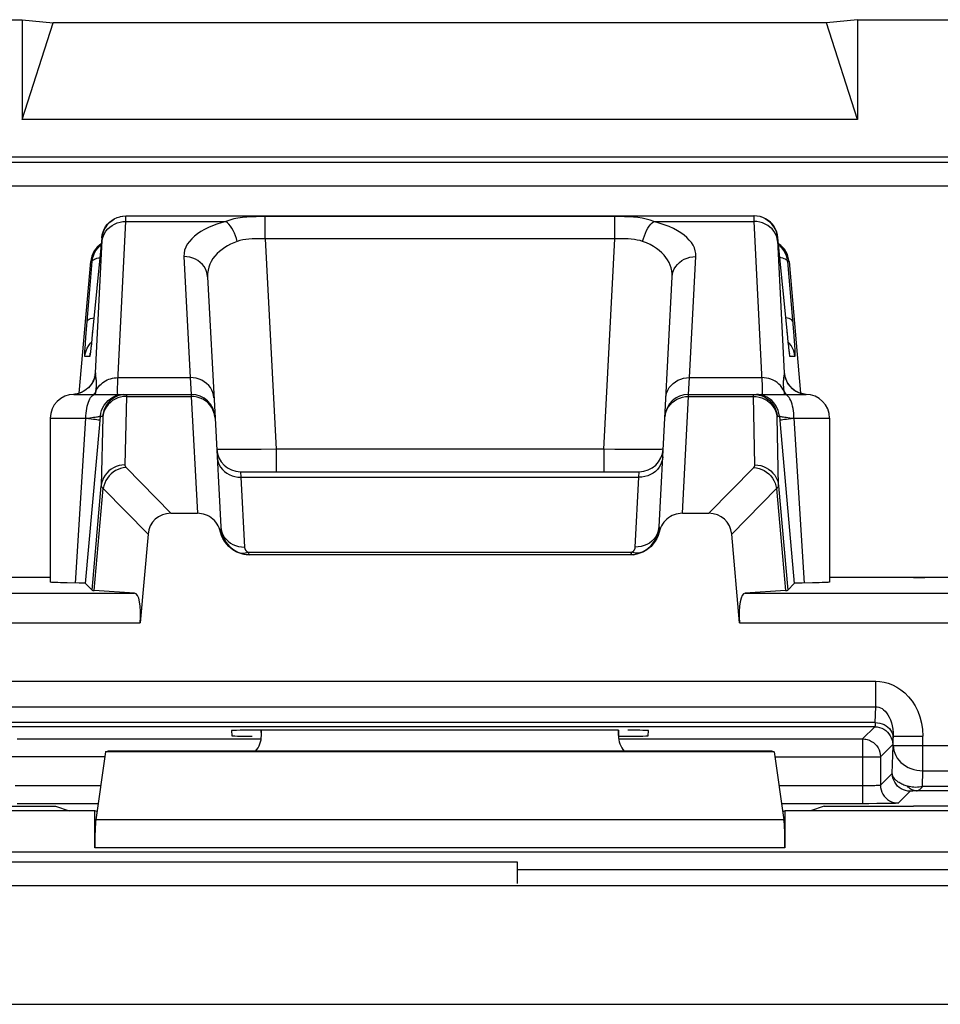
# Model space of a CAD drawing. Units: millimetres. Extents: x -11.1 to 11.1, y -26.4 to 26.4.
# Drawn here: x -3.5 to 4.2, y 18.1 to 26.4 of the extents above; entities that cross this region are included whole.
import ezdxf

# ---------------------------------------------------------------- set-up
doc = ezdxf.new("R2010")
doc.units = ezdxf.units.MM
doc.header["$LTSCALE"] = 16.335
doc.layers.get('0').update_dxf_attribs({"linetype": 'CONTINUOUS'})
for name, color, linetype in [('ASSI', 7, 'CONTINUOUS'), ('DRAFT', 7, 'CONTINUOUS'), ('RACCORDO', 7, 'CONTINUOUS')]:
    doc.layers.add(name, color=color, linetype=linetype)

msp = doc.modelspace()

# ---------------------------------------------------------------- linework, layer by layer
at = {"color": 7, "linetype": 'CONTINUOUS'}
for p, q in [((-10.6002, 26.4), (-3.5098, 26.4)), ((-3.5098, 26.4), (-3.5098, 25.5609)), ((-3.5098, 26.4), (-3.25, 26.3746)), ((-3.5098, 25.5609), (-3.25, 26.3746)), ((3.25, 26.3746), (-3.25, 26.3746)), ((3.5098, 26.4), (3.25, 26.3746)), ((3.5098, 25.5609), (3.25, 26.3746)), ((3.5098, 26.4), (3.5098, 25.5609)), ((3.5098, 26.4), (10.6002, 26.4)), ((3.5098, 25.5609), (-3.5098, 25.5609)), ((-1.5, 20.3814), (-1.5, 20.4272)), ((1.5, 20.3814), (1.5, 20.4272)), ((-2.8093, 20.2436), (-2.8914, 19.6732)), ((-2.8093, 20.2436), (-2.7899, 20.25)), ((2.8093, 20.2436), (-2.8093, 20.2436)), ((2.7899, 20.25), (-2.7899, 20.25)), ((2.8093, 20.2436), (2.7899, 20.25)), ((2.8093, 20.2436), (2.8914, 19.6732)), ((-2.9, 19.75), (-6.1, 19.75)), ((-2.9, 19.4383), (-2.9, 19.75)), ((-2.8812, 19.7437), (-2.9, 19.75)), ((2.8812, 19.7437), (2.9, 19.75)), ((2.9, 19.75), (2.9, 19.4383)), ((6.1, 19.75), (2.9, 19.75)), ((8.9518, 19.4), (-8.8909, 19.4)), ((-9.258, 19.3212), (0.65, 19.3212)), ((0.65, 19.3212), (0.65, 19.1379)), ((0.65, 19.2543), (6.25, 19.2543))]:
    msp.add_line(p, q, dxfattribs=at)
at = {"color": 250, "linetype": 'CONTINUOUS'}
for p, q in [((2.8914, 19.6732), (-2.8914, 19.6732)), ((2.9, 19.4383), (-2.9, 19.4383)), ((-9.1754, 19.1219), (6.15, 19.1219)), ((-9.1767, 18.1221), (6.65, 18.1221))]:
    msp.add_line(p, q, dxfattribs=at)
at = {"color": 7, "linetype": 'CONTINUOUS'}
for centre, major_axis, ratio, start_param, end_param in [((-1.7, 20.3814), (0.1415, -0.1415), 0.999695, 0.068522, 0.785246), ((1.7, 20.3814), (0.1415, 0.1415), 0.999695, -3.926839, -3.210115), ((-2.8869, 19.4383), (0, 0.25), 0.052408, 0.349066, 1.570796), ((2.8869, 19.4383), (0, 0.25), 0.052408, -1.570796, -0.349066)]:
    msp.add_ellipse(centre, major_axis=major_axis, ratio=ratio, start_param=start_param, end_param=end_param, dxfattribs=at)
at = {"layer": 'ASSI', "color": 7, "linetype": 'CONTINUOUS'}
for p, q in [((-10.6002, 26.4), (-3.5098, 26.4)), ((-3.5098, 26.4), (-3.5098, 25.5609)), ((-3.5098, 26.4), (-3.25, 26.3746)), ((-3.5098, 25.5609), (-3.25, 26.3746)), ((3.25, 26.3746), (-3.25, 26.3746)), ((3.5098, 26.4), (3.25, 26.3746)), ((3.5098, 25.5609), (3.25, 26.3746)), ((3.5098, 26.4), (3.5098, 25.5609)), ((3.5098, 26.4), (10.6002, 26.4)), ((3.5098, 25.5609), (-3.5098, 25.5609)), ((9.9454, 25.2454), (-9.9454, 25.2454)), ((-2.7384, 24.7234), (-2.7336, 24.726)), ((-2.7143, 24.7365), (-2.6876, 24.7439)), ((-2.6908, 24.744), (-2.6634, 24.7485)), ((-2.6666, 24.7485), (-2.6387, 24.75)), ((-2.6387, 24.75), (2.6387, 24.75)), ((-2.8414, 24.5674), (-2.9242, 23.7203)), ((2.9229, 23.7323), (2.8414, 24.5674)), ((-3.031, 23.2596), (-2.9341, 24.3674)), ((2.9341, 24.3674), (3.031, 23.2598)), ((-1.9518, 24.2378), (-1.8895, 23.0502)), ((1.8895, 23.0502), (1.9518, 24.2378)), ((-2.9242, 23.7203), (-2.9285, 23.6783)), ((2.9277, 23.6856), (2.9229, 23.7323)), ((2.9312, 23.6539), (2.9277, 23.6856)), ((-2.9354, 23.6174), (-2.9366, 23.6074)), ((-2.9339, 23.6295), (-2.9354, 23.6174)), ((-2.9323, 23.6437), (-2.9339, 23.6295)), ((2.9327, 23.6403), (2.9312, 23.6539)), ((2.9347, 23.6227), (2.9327, 23.6403)), ((2.9359, 23.6129), (2.9347, 23.6227)), ((2.9369, 23.605), (2.9359, 23.6129)), ((2.9378, 23.5988), (2.9369, 23.605)), ((2.9978, 23.2737), (2.9783, 23.2859)), ((-3.075, 23.25), (-2.0898, 23.25)), ((2.0898, 23.25), (3.0748, 23.25)), ((-3.275, 23.05), (-3.275, 21.6713)), ((3.275, 23.05), (3.275, 21.6713)), ((-2.9769, 21.6613), (-2.8589, 22.997)), ((2.8589, 22.997), (2.9769, 21.6613)), ((-1.6761, 22.6), (1.6761, 22.6)), ((-2.2605, 22.25), (-2.0377, 22.25)), ((2.0377, 22.25), (2.2605, 22.25)), ((-3.275, 21.7114), (-5.5468, 21.7114)), ((5.5468, 21.7114), (3.275, 21.7114)), ((-2.9231, 21.6026), (-2.9769, 21.6613)), ((2.9231, 21.6026), (2.9769, 21.6613)), ((3.0456, 21.6639), (3.0171, 21.6634)), ((3.131, 21.6652), (3.0456, 21.6639)), ((3.1875, 21.6664), (3.131, 21.6652)), ((-1.5, 20.3814), (-1.5, 20.4272)), ((1.5, 20.3814), (1.5, 20.4272)), ((-2.8093, 20.2436), (-2.8914, 19.6732)), ((-2.8093, 20.2436), (-2.7899, 20.25)), ((2.8093, 20.2436), (-2.8093, 20.2436)), ((2.7899, 20.25), (-2.7899, 20.25)), ((2.8093, 20.2436), (2.7899, 20.25)), ((2.8093, 20.2436), (2.8914, 19.6732)), ((-2.9, 19.75), (-6.1, 19.75)), ((-2.9, 19.4383), (-2.9, 19.75)), ((-2.8812, 19.7437), (-2.9, 19.75)), ((2.8812, 19.7437), (2.9, 19.75)), ((2.9, 19.75), (2.9, 19.4383)), ((6.1, 19.75), (2.9, 19.75))]:
    msp.add_line(p, q, dxfattribs=at)
at = {"layer": 'ASSI', "color": 250, "linetype": 'CONTINUOUS'}
for p, q in [((-9.9034, 25.2034), (9.9034, 25.2034)), ((-9.7035, 25.0035), (9.7035, 25.0035)), ((-2.6389, 24.7032), (-2.6386, 24.717)), ((-2.6389, 24.7032), (-1.7983, 24.7032)), ((-2.6386, 24.717), (-2.6383, 24.7279)), ((-2.6383, 24.7279), (-2.6382, 24.7362)), ((-1.4692, 24.5574), (-1.4692, 24.7449)), ((1.4692, 24.7449), (-1.4692, 24.7449)), ((1.4692, 24.5574), (1.4692, 24.7449)), ((1.7983, 24.7032), (2.6389, 24.7032)), ((2.6384, 24.7256), (2.6387, 24.7124)), ((2.6421, 24.75), (2.6387, 24.75)), ((2.6387, 24.7124), (2.6389, 24.7032)), ((2.6389, 24.7032), (2.706, 23.3632)), ((2.6667, 24.7485), (2.6634, 24.7485)), ((2.6908, 24.744), (2.6876, 24.7439)), ((2.7143, 24.7365), (2.7112, 24.7364)), ((-2.8934, 23.4322), (-2.8379, 24.5437)), ((-2.8379, 24.5674), (-2.8414, 24.5674)), ((-2.8379, 24.5437), (-2.8376, 24.5511)), ((-1.4692, 24.5574), (-1.3766, 22.7895)), ((1.4692, 24.5574), (-1.4692, 24.5574)), ((1.3766, 22.7895), (1.4692, 24.5574)), ((2.8414, 24.5674), (2.8379, 24.5674)), ((2.8379, 24.5449), (2.8934, 23.4322)), ((-2.9674, 23.8277), (-2.9227, 24.3674)), ((-2.9227, 24.3674), (-2.9341, 24.3674)), ((-2.1515, 24.4086), (-2.0981, 23.3905)), ((2.0981, 23.3905), (2.1515, 24.4086)), ((2.9227, 24.3674), (2.9714, 23.7767)), ((2.9341, 24.3674), (2.9227, 24.3674)), ((-2.9749, 23.7314), (-2.9674, 23.8277)), ((-2.9194, 23.7674), (-2.9193, 23.7694)), ((2.9194, 23.7674), (2.9193, 23.7694)), ((2.9714, 23.7767), (2.9771, 23.701)), ((-2.9816, 23.6355), (-2.9788, 23.6779)), ((-2.9788, 23.6779), (-2.9749, 23.7314)), ((-2.9366, 23.6797), (-2.9274, 23.6893)), ((2.9259, 23.7035), (2.9255, 23.7073)), ((2.9366, 23.6797), (2.9274, 23.6893)), ((2.9282, 23.681), (2.9277, 23.6856)), ((2.9771, 23.701), (2.9799, 23.6605)), ((-2.9354, 23.6174), (-2.9357, 23.6134)), ((-2.9323, 23.6437), (-2.9326, 23.6406)), ((2.9312, 23.6539), (2.9307, 23.6572)), ((2.9352, 23.6176), (2.9347, 23.6227)), ((-2.943, 23.5674), (-2.9836, 23.5674)), ((2.9836, 23.5674), (2.943, 23.5674)), ((-2.7045, 23.3905), (-2.0981, 23.3905)), ((-2.0981, 23.3905), (-2.0898, 23.25)), ((2.0898, 23.25), (2.0981, 23.3905)), ((2.0981, 23.3905), (2.7045, 23.3905)), ((-3.014, 23.2657), (-3.0366, 23.2576)), ((-2.9926, 23.2764), (-3.014, 23.2657)), ((-2.9726, 23.2897), (-2.9926, 23.2764)), ((-2.9543, 23.3052), (-2.9574, 23.3029)), ((-2.8922, 23.2667), (-2.8908, 23.2766)), ((-2.8908, 23.2766), (-2.8845, 23.2898)), ((2.8909, 23.2765), (2.8827, 23.293)), ((2.9726, 23.2897), (2.9926, 23.2764)), ((-3.06, 23.2523), (-3.0779, 23.2502)), ((-3.0366, 23.2576), (-3.06, 23.2523)), ((-2.6343, 23.233), (-2.6471, 22.6564)), ((-2.6343, 23.2387), (-2.6343, 23.233)), ((-2.6343, 23.233), (-2.0893, 23.233)), ((-2.0898, 23.25), (-2.0893, 23.233)), ((-2.0893, 23.233), (-2.0377, 22.25)), ((2.0377, 22.25), (2.0893, 23.233)), ((2.0893, 23.233), (2.0898, 23.25)), ((2.0893, 23.233), (2.6343, 23.233)), ((2.6471, 22.6564), (2.6343, 23.233)), ((2.6343, 23.233), (2.659, 23.2315)), ((2.659, 23.2315), (2.6832, 23.2272)), ((2.6781, 23.2485), (2.6595, 23.2485)), ((2.7248, 23.2439), (2.7005, 23.2485)), ((-3.275, 23.05), (-2.975, 23.05)), ((-3.0624, 21.6641), (-2.975, 23.05)), ((-2.975, 23.0497), (-2.9408, 23.0536)), ((-2.9408, 23.0536), (-2.911, 23.0572)), ((-2.8589, 22.997), (-2.8527, 23.0674)), ((-2.8527, 23.0674), (-2.834, 23.0674)), ((-2.8335, 23.059), (-2.8463, 22.4806)), ((2.8463, 22.4806), (2.8335, 23.0572)), ((2.834, 23.0674), (2.8527, 23.0674)), ((2.8527, 23.0674), (2.8589, 22.997)), ((2.9408, 23.0536), (2.975, 23.0498)), ((2.975, 23.05), (3.0624, 21.6641)), ((2.975, 23.05), (3.275, 23.05)), ((-1.6195, 22.7858), (-1.6888, 22.7853)), ((-1.5032, 22.7872), (-1.6195, 22.7858)), ((-1.3766, 22.7895), (-1.5032, 22.7872)), ((-1.3766, 22.7895), (-1.3766, 22.6)), ((1.3766, 22.7895), (-1.3766, 22.7895)), ((1.3766, 22.7895), (1.3766, 22.6)), ((1.4709, 22.7878), (1.3766, 22.7895)), ((1.6008, 22.786), (1.4709, 22.7878)), ((1.6754, 22.7854), (1.6008, 22.786)), ((1.7386, 22.7852), (1.6754, 22.7854)), ((1.791, 22.7855), (1.7386, 22.7852)), ((-2.6374, 22.6358), (-2.2605, 22.25)), ((-1.6761, 22.6), (-1.6727, 22.5532)), ((1.6727, 22.5532), (1.6761, 22.6)), ((2.2605, 22.25), (2.6374, 22.6358)), ((-1.6727, 22.5532), (1.6727, 22.5532)), ((-2.9231, 21.6026), (-2.8463, 22.4806)), ((-2.9043, 21.6004), (-2.8291, 22.4594)), ((-2.8291, 22.4594), (-2.4529, 22.0744)), ((2.4529, 22.0744), (2.8291, 22.4594)), ((2.8291, 22.4594), (2.9043, 21.6004)), ((2.8463, 22.4806), (2.9231, 21.6026)), ((2.8914, 19.6732), (-2.8914, 19.6732)), ((2.9, 19.4383), (-2.9, 19.4383))]:
    msp.add_line(p, q, dxfattribs=at)
at = {"layer": 'ASSI', "color": 7, "linetype": 'CONTINUOUS'}
for points in [[(-2.8414, 24.5674), (-2.8377, 24.5919), (-2.831, 24.6157), (-2.8214, 24.6386), (-2.8091, 24.66), (-2.7943, 24.6798), (-2.7771, 24.6976), (-2.7578, 24.7131), (-2.7368, 24.7262), (-2.7112, 24.7364)], [(2.8414, 24.5674), (2.8377, 24.5919), (2.831, 24.6157), (2.8214, 24.6386), (2.8091, 24.66), (2.7943, 24.6798), (2.7771, 24.6976), (2.7578, 24.7131), (2.7368, 24.7262), (2.7143, 24.7365), (2.6908, 24.744), (2.6667, 24.7485), (2.6421, 24.75)], [(-2.8755, 24.48), (-2.8583, 24.4977), (-2.8473, 24.5066)], [(2.8755, 24.48), (2.8583, 24.4978), (2.8473, 24.5066)], [(-2.9227, 24.3674), (-2.919, 24.392), (-2.9124, 24.4158), (-2.9028, 24.4387), (-2.8904, 24.4602), (-2.8755, 24.48)], [(2.9227, 24.3674), (2.919, 24.392), (2.9124, 24.4158), (2.9028, 24.4387), (2.8904, 24.4602), (2.8755, 24.48)], [(-2.9285, 23.6783), (-2.9314, 23.6516), (-2.9323, 23.6437)], [(-2.9366, 23.6074), (-2.9376, 23.5997), (-2.9381, 23.5968), (-2.9383, 23.595)], [(2.9386, 23.593), (2.9384, 23.5945), (2.9381, 23.5964), (2.9378, 23.5988)], [(2.9386, 23.5932), (2.9386, 23.5928), (2.9388, 23.592), (2.9388, 23.5921)], [(-2.9024, 23.3938), (-2.9021, 23.3956), (-2.9017, 23.3979), (-2.9016, 23.3986), (-2.9017, 23.3978), (-2.9025, 23.3945), (-2.904, 23.3888), (-2.9065, 23.381), (-2.9102, 23.371), (-2.9158, 23.3587), (-2.9234, 23.3449), (-2.9328, 23.3307), (-2.944, 23.3167), (-2.9574, 23.3029), (-2.9724, 23.2902), (-2.9889, 23.2789)], [(2.9783, 23.2859), (2.961, 23.2997), (2.9457, 23.3148), (2.9328, 23.3307), (2.9227, 23.346), (2.9152, 23.3599), (2.9097, 23.3723), (2.9059, 23.3826), (2.9037, 23.39), (2.9026, 23.3942)], [(-2.9889, 23.2789), (-3.0068, 23.2691), (-3.026, 23.2611), (-3.0463, 23.2551), (-3.0674, 23.2512), (-3.079, 23.2501)], [(3.0412, 23.2564), (3.0189, 23.2638), (2.9978, 23.2737)], [(2.6348, 23.25), (2.6595, 23.2485), (2.6837, 23.2439), (2.7073, 23.2364), (2.7297, 23.226), (2.7345, 23.2234)], [(3.079, 23.2501), (3.0645, 23.2516), (3.0412, 23.2564)], [(-3.131, 21.6652), (-3.1875, 21.6664), (-3.2113, 21.667), (-3.2315, 21.6677), (-3.2478, 21.6684), (-3.2605, 21.6692), (-3.2693, 21.67), (-3.274, 21.6707), (-3.2749, 21.6713)], [(-2.9769, 21.6613), (-2.9784, 21.6617), (-2.982, 21.6621), (-2.9876, 21.6624), (-2.9955, 21.6627), (-3.0054, 21.6631), (-3.0171, 21.6634), (-3.0305, 21.6637), (-3.131, 21.6652)], [(3.0171, 21.6634), (3.0054, 21.6631), (2.9955, 21.6627), (2.9876, 21.6624), (2.982, 21.6621), (2.9784, 21.6617), (2.9769, 21.6613)], [(3.2749, 21.6713), (3.274, 21.6707), (3.2693, 21.67), (3.2605, 21.6692), (3.2478, 21.6684), (3.2315, 21.6677), (3.2113, 21.667), (3.1875, 21.6664)]]:
    msp.add_lwpolyline(points, dxfattribs=at)
at = {"layer": 'ASSI', "color": 250, "linetype": 'CONTINUOUS'}
for points in [[(-2.8381, 24.5393), (-2.8345, 24.5614), (-2.8279, 24.583), (-2.8183, 24.6036), (-2.8061, 24.6229), (-2.7912, 24.6407), (-2.7741, 24.6567), (-2.7549, 24.6706), (-2.7339, 24.6823), (-2.7115, 24.6915), (-2.6879, 24.6981), (-2.6636, 24.702), (-2.6389, 24.7032)], [(-2.8379, 24.5674), (-2.8342, 24.5919), (-2.8276, 24.6157), (-2.8181, 24.6385), (-2.8058, 24.6599), (-2.791, 24.6797), (-2.7738, 24.6975), (-2.7546, 24.713), (-2.7384, 24.7234)], [(-2.7086, 23.2941), (-2.7081, 23.3129), (-2.7072, 23.3353), (-2.706, 23.3612), (-2.6389, 24.7032)], [(-2.6382, 24.7362), (-2.6382, 24.7395), (-2.6382, 24.7422), (-2.6382, 24.7445), (-2.6383, 24.7463), (-2.6383, 24.7477), (-2.6384, 24.7488), (-2.6385, 24.7495), (-2.6386, 24.7499), (-2.6387, 24.75)], [(-1.7983, 24.7032), (-1.8375, 24.6922), (-1.8751, 24.68), (-1.9109, 24.6665), (-1.9451, 24.6517), (-1.9776, 24.6357), (-2.0079, 24.6183), (-2.0361, 24.5997), (-2.0621, 24.5797), (-2.0852, 24.5585), (-2.1054, 24.536), (-2.1225, 24.5123), (-2.1358, 24.4877), (-2.1449, 24.4622), (-2.1502, 24.4359), (-2.1515, 24.4086)], [(-1.4692, 24.7449), (-1.5073, 24.7447), (-1.5453, 24.7439), (-1.5832, 24.7424), (-1.6215, 24.74), (-1.6597, 24.7364), (-1.6967, 24.7314), (-1.7319, 24.7244), (-1.7657, 24.7152), (-1.7983, 24.7032)], [(-1.7041, 24.536), (-1.7105, 24.5601), (-1.7182, 24.5835), (-1.7272, 24.606), (-1.7373, 24.6272), (-1.7483, 24.6468), (-1.7601, 24.6644), (-1.7725, 24.6798), (-1.7853, 24.6928), (-1.7983, 24.7032)], [(1.7983, 24.7032), (1.767, 24.7149), (1.7343, 24.7239), (1.7002, 24.7308), (1.6645, 24.7359), (1.6275, 24.7396), (1.5894, 24.7421), (1.5504, 24.7437), (1.5103, 24.7446), (1.4692, 24.7449)], [(1.7041, 24.536), (1.7105, 24.5601), (1.7182, 24.5835), (1.7272, 24.606), (1.7373, 24.6272), (1.7483, 24.6468), (1.7601, 24.6644), (1.7725, 24.6798), (1.7853, 24.6928), (1.7983, 24.7032)], [(2.1515, 24.4086), (2.1505, 24.4336), (2.1462, 24.4578), (2.1386, 24.4813), (2.1276, 24.5041), (2.1132, 24.5261), (2.0958, 24.5473), (2.0756, 24.5679), (2.0524, 24.5877), (2.0258, 24.6069), (1.9956, 24.6255), (1.9621, 24.6435), (1.9256, 24.6603), (1.8862, 24.6758), (1.8438, 24.6901), (1.7983, 24.7032)], [(2.6387, 24.75), (2.6385, 24.7497), (2.6384, 24.7488), (2.6383, 24.7473), (2.6382, 24.7453), (2.6382, 24.7429), (2.6382, 24.7401), (2.6382, 24.7369), (2.6382, 24.7334), (2.6384, 24.7256)], [(2.8381, 24.5393), (2.8345, 24.5614), (2.8279, 24.583), (2.8183, 24.6036), (2.8061, 24.6229), (2.7912, 24.6407), (2.7741, 24.6567), (2.7549, 24.6706), (2.7339, 24.6823), (2.7114, 24.6915), (2.6879, 24.6981), (2.6636, 24.702), (2.6389, 24.7032)], [(2.8379, 24.5674), (2.8342, 24.5919), (2.8276, 24.6157), (2.8181, 24.6385), (2.8058, 24.6599), (2.791, 24.6797), (2.7738, 24.6975), (2.7546, 24.713), (2.7336, 24.726)], [(-2.8376, 24.5511), (-2.8375, 24.5542), (-2.8375, 24.5568), (-2.8374, 24.5592), (-2.8374, 24.5611), (-2.8374, 24.5628), (-2.8374, 24.5641), (-2.8375, 24.5652), (-2.8375, 24.5661), (-2.8376, 24.5667), (-2.8377, 24.5671), (-2.8378, 24.5674), (-2.8379, 24.5674)], [(-1.7041, 24.536), (-1.7317, 24.5253), (-1.7584, 24.5133), (-1.784, 24.4999), (-1.8082, 24.4852), (-1.8311, 24.4692), (-1.8525, 24.4518), (-1.8725, 24.433), (-1.8906, 24.4128), (-1.9068, 24.3913), (-1.921, 24.3684), (-1.9327, 24.3442), (-1.9419, 24.319), (-1.9482, 24.293), (-1.9516, 24.2659), (-1.9518, 24.2378)], [(-1.4692, 24.5574), (-1.4963, 24.5581), (-1.5235, 24.5581), (-1.5507, 24.5575), (-1.5781, 24.5565), (-1.6054, 24.5549), (-1.6317, 24.5521), (-1.6569, 24.5479), (-1.681, 24.5426), (-1.7041, 24.536)], [(1.7041, 24.536), (1.6819, 24.5424), (1.6586, 24.5477), (1.6342, 24.5518), (1.6088, 24.5546), (1.5823, 24.5563), (1.5551, 24.5574), (1.5271, 24.558), (1.4985, 24.558), (1.4692, 24.5574)], [(1.9518, 24.2378), (1.9517, 24.2636), (1.949, 24.2885), (1.9438, 24.3126), (1.9361, 24.3358), (1.9263, 24.3583), (1.9142, 24.3799), (1.9, 24.4008), (1.8838, 24.4209), (1.8652, 24.4402), (1.8439, 24.459), (1.8203, 24.477), (1.7944, 24.4938), (1.7664, 24.5091), (1.7362, 24.5232), (1.7041, 24.536)], [(2.8379, 24.5674), (2.8377, 24.5672), (2.8376, 24.5666), (2.8375, 24.5658), (2.8374, 24.5646), (2.8374, 24.5632), (2.8374, 24.5615), (2.8374, 24.5596), (2.8374, 24.5574), (2.8375, 24.5552), (2.8376, 24.5528), (2.8377, 24.5502), (2.8379, 24.5449)], [(-2.9227, 24.3674), (-2.9209, 24.3726), (-2.917, 24.3775), (-2.911, 24.3821), (-2.9031, 24.3863), (-2.8933, 24.3902), (-2.8818, 24.3937), (-2.8686, 24.3967), (-2.8578, 24.3986)], [(-1.9518, 24.2378), (-1.9546, 24.2607), (-1.9606, 24.283), (-1.9696, 24.3044), (-1.9816, 24.3245), (-1.9963, 24.3431), (-2.0135, 24.3598), (-2.0329, 24.3744), (-2.0543, 24.3867), (-2.0772, 24.3963), (-2.1013, 24.4033), (-2.1262, 24.4074), (-2.1515, 24.4086)], [(1.9518, 24.2378), (1.9546, 24.2607), (1.9606, 24.283), (1.9696, 24.3044), (1.9816, 24.3245), (1.9963, 24.3431), (2.0135, 24.3598), (2.0329, 24.3744), (2.0543, 24.3867), (2.0772, 24.3963), (2.1013, 24.4033), (2.1262, 24.4074), (2.1515, 24.4086)], [(2.9227, 24.3674), (2.9209, 24.3726), (2.917, 24.3774), (2.9111, 24.382), (2.9032, 24.3863), (2.8934, 24.3902), (2.8819, 24.3937), (2.8687, 24.3967), (2.8578, 24.3986)], [(-2.9644, 23.8639), (-2.9618, 23.8703), (-2.956, 23.8762), (-2.9471, 23.8817), (-2.9352, 23.8867), (-2.9206, 23.8909), (-2.9071, 23.8937)], [(2.9644, 23.8639), (2.9618, 23.8703), (2.956, 23.8762), (2.9471, 23.8817), (2.9352, 23.8867), (2.9206, 23.8909), (2.9071, 23.8937)], [(-2.9836, 23.5674), (-2.9799, 23.5919), (-2.9733, 23.6157), (-2.9637, 23.6385), (-2.9515, 23.6599), (-2.9366, 23.6797)], [(2.9836, 23.5674), (2.9799, 23.5919), (2.9733, 23.6157), (2.9637, 23.6385), (2.9515, 23.6599), (2.9366, 23.6797)], [(-2.9836, 23.5674), (-2.9841, 23.5692), (-2.9843, 23.5737), (-2.9842, 23.5808), (-2.9839, 23.5906), (-2.9834, 23.6031), (-2.9826, 23.618), (-2.9816, 23.6355)], [(-2.9366, 23.6074), (-2.9371, 23.6022), (-2.9384, 23.5923), (-2.9396, 23.584), (-2.9406, 23.5773), (-2.9415, 23.5723), (-2.9423, 23.569), (-2.943, 23.5674)], [(-2.943, 23.5674), (-2.9393, 23.5919), (-2.9382, 23.596)], [(2.9334, 23.634), (2.9331, 23.636), (2.9327, 23.6403)], [(2.943, 23.5674), (2.9422, 23.5691), (2.9413, 23.5734), (2.9401, 23.5805), (2.9387, 23.5901), (2.9371, 23.6024), (2.9359, 23.6129)], [(2.943, 23.5674), (2.9393, 23.5919), (2.9382, 23.596)], [(2.9799, 23.6605), (2.982, 23.6281), (2.9828, 23.6149), (2.9834, 23.6032), (2.9838, 23.5931), (2.9841, 23.5844), (2.9843, 23.5776), (2.9842, 23.5725), (2.984, 23.5691), (2.9836, 23.5674)], [(-2.8934, 23.4322), (-2.8969, 23.4085), (-2.9033, 23.3853), (-2.9123, 23.3631), (-2.9239, 23.3422), (-2.938, 23.3228), (-2.9543, 23.3052)], [(-2.8934, 23.4322), (-2.8937, 23.4322), (-2.8939, 23.4321), (-2.8942, 23.432), (-2.8944, 23.4318), (-2.8947, 23.4317), (-2.895, 23.4314), (-2.8953, 23.431), (-2.8955, 23.4305), (-2.8959, 23.4299), (-2.8962, 23.4292), (-2.8965, 23.4283), (-2.8969, 23.4271), (-2.8973, 23.4258), (-2.8977, 23.4242), (-2.8981, 23.4222), (-2.8986, 23.4197), (-2.8991, 23.4169), (-2.8998, 23.4134), (-2.9004, 23.4091), (-2.9012, 23.4042), (-2.9021, 23.3981), (-2.9027, 23.3938)], [(-2.8889, 23.3858), (-2.8912, 23.4024), (-2.8917, 23.4065), (-2.8922, 23.4106), (-2.8926, 23.4147), (-2.8929, 23.4189), (-2.8932, 23.4233), (-2.8934, 23.4277), (-2.8934, 23.4322)], [(2.8934, 23.4322), (2.8934, 23.4291), (2.8933, 23.4259), (2.8932, 23.4226), (2.893, 23.4191), (2.8927, 23.4154), (2.8923, 23.4115), (2.8918, 23.4074), (2.8913, 23.403), (2.8906, 23.3983)], [(2.8934, 23.4322), (2.8969, 23.4085), (2.9033, 23.3853), (2.9123, 23.3631), (2.9239, 23.3422), (2.938, 23.3228), (2.9543, 23.3052), (2.9726, 23.2897)], [(2.9027, 23.3937), (2.9024, 23.3959), (2.9015, 23.4019), (2.9008, 23.4069), (2.9001, 23.4113), (2.8995, 23.4149), (2.8989, 23.418), (2.8984, 23.4205), (2.898, 23.4228), (2.8976, 23.4246), (2.8972, 23.4261), (2.8968, 23.4274), (2.8964, 23.4285), (2.8961, 23.4294), (2.8958, 23.4301), (2.8955, 23.4306), (2.8952, 23.4311), (2.8949, 23.4315), (2.8946, 23.4317), (2.8943, 23.4319), (2.894, 23.4321), (2.8937, 23.4322), (2.8934, 23.4322)], [(-2.8885, 23.2946), (-2.8879, 23.3002), (-2.8874, 23.3055), (-2.8869, 23.3107), (-2.8865, 23.3159), (-2.8862, 23.321), (-2.8859, 23.326), (-2.8858, 23.331), (-2.8856, 23.3359), (-2.8856, 23.3407), (-2.8856, 23.3455), (-2.8857, 23.3502), (-2.8859, 23.3548), (-2.8862, 23.3594), (-2.8865, 23.364), (-2.8869, 23.3685), (-2.8873, 23.3729), (-2.8878, 23.3773), (-2.8883, 23.3816), (-2.8889, 23.3858)], [(-2.8845, 23.2898), (-2.8769, 23.3025), (-2.8683, 23.3147), (-2.8586, 23.3261), (-2.8479, 23.3368), (-2.8363, 23.3467), (-2.8239, 23.3557), (-2.8107, 23.3638), (-2.7968, 23.3709), (-2.7823, 23.3769), (-2.7674, 23.3819), (-2.752, 23.3857), (-2.7363, 23.3885), (-2.7204, 23.3901), (-2.7045, 23.3905)], [(-1.8984, 23.2197), (-1.9012, 23.2426), (-1.9072, 23.2649), (-1.9162, 23.2863), (-1.9282, 23.3064), (-1.9429, 23.325), (-1.9601, 23.3417), (-1.9796, 23.3563), (-2.0009, 23.3686), (-2.0238, 23.3782), (-2.0479, 23.3852), (-2.0728, 23.3893), (-2.0981, 23.3905)], [(1.8984, 23.2197), (1.9012, 23.2426), (1.9072, 23.2649), (1.9162, 23.2863), (1.9282, 23.3064), (1.9429, 23.325), (1.9601, 23.3417), (1.9796, 23.3563), (2.0009, 23.3686), (2.0238, 23.3782), (2.0479, 23.3852), (2.0728, 23.3893), (2.0981, 23.3905)], [(2.8827, 23.293), (2.8728, 23.3087), (2.8611, 23.3233), (2.8479, 23.3368), (2.8333, 23.349), (2.8174, 23.3599), (2.8004, 23.3692), (2.7824, 23.3769), (2.7636, 23.383), (2.7442, 23.3873), (2.7244, 23.3898), (2.7045, 23.3905)], [(2.706, 23.3632), (2.7072, 23.3383), (2.708, 23.3161), (2.7085, 23.2969), (2.7088, 23.2807), (2.7086, 23.2677), (2.7081, 23.258), (2.7071, 23.252), (2.7058, 23.25)], [(2.8906, 23.3983), (2.8891, 23.3877), (2.8883, 23.3817), (2.8876, 23.3752), (2.8868, 23.3681), (2.8862, 23.3605), (2.8858, 23.3524), (2.8856, 23.3439), (2.8857, 23.3351), (2.886, 23.3258), (2.8865, 23.3162), (2.8873, 23.3065), (2.8883, 23.2967)], [(-2.8908, 23.2766), (-2.8981, 23.264), (-2.907, 23.2521), (-2.909, 23.25)], [(-2.8948, 23.25), (-2.8938, 23.2562), (-2.8922, 23.2667)], [(-2.8908, 23.2766), (-2.89, 23.2828), (-2.8892, 23.2888), (-2.8885, 23.2946)], [(-2.7058, 23.25), (-2.7071, 23.2519), (-2.708, 23.2574), (-2.7086, 23.2664), (-2.7088, 23.2786), (-2.7086, 23.2941)], [(2.8883, 23.2967), (2.8895, 23.2867), (2.8909, 23.2765)], [(2.8909, 23.2766), (2.8923, 23.2667), (2.8937, 23.257), (2.8948, 23.25)], [(2.8909, 23.2766), (2.8981, 23.264), (2.907, 23.2521), (2.9089, 23.25)], [(2.9926, 23.2764), (3.014, 23.2657), (3.0366, 23.2576), (3.06, 23.2523), (3.079, 23.2501)], [(-2.975, 23.05), (-2.9745, 23.0709), (-2.9732, 23.0916), (-2.9711, 23.1118), (-2.9681, 23.1313), (-2.9643, 23.15), (-2.9597, 23.1676), (-2.9544, 23.1838), (-2.9485, 23.1986), (-2.942, 23.2118), (-2.935, 23.2232), (-2.9275, 23.2327), (-2.9197, 23.2402), (-2.9116, 23.2456), (-2.9033, 23.2489), (-2.895, 23.25)], [(-2.8527, 23.0674), (-2.849, 23.0919), (-2.8424, 23.1157), (-2.8328, 23.1385), (-2.8205, 23.1599), (-2.8057, 23.1797), (-2.7886, 23.1975), (-2.7694, 23.213), (-2.7484, 23.226), (-2.7259, 23.2364), (-2.7024, 23.2439), (-2.6781, 23.2485), (-2.6348, 23.25)], [(-2.6595, 23.2485), (-2.6837, 23.2439), (-2.7073, 23.2364), (-2.7297, 23.226), (-2.7507, 23.213), (-2.7699, 23.1975), (-2.787, 23.1797), (-2.8019, 23.1599), (-2.8141, 23.1385), (-2.8237, 23.1157), (-2.8303, 23.0919), (-2.834, 23.0674)], [(-2.6832, 23.2272), (-2.7067, 23.22), (-2.7292, 23.21), (-2.7501, 23.1975), (-2.7693, 23.1825), (-2.7865, 23.1654), (-2.8013, 23.1463), (-2.8136, 23.1257), (-2.8232, 23.1037), (-2.8298, 23.0808), (-2.8335, 23.0572)], [(-2.6343, 23.233), (-2.659, 23.2315), (-2.6832, 23.2272)], [(-2.6348, 23.25), (-2.6347, 23.2499), (-2.6346, 23.2496), (-2.6345, 23.2491), (-2.6344, 23.2483), (-2.6344, 23.2474), (-2.6343, 23.2462), (-2.6343, 23.2447), (-2.6343, 23.243), (-2.6343, 23.241), (-2.6343, 23.2387)], [(-1.9922, 23.209), (-2.0151, 23.2194), (-2.0391, 23.227), (-2.064, 23.2315), (-2.0893, 23.233)], [(-1.9195, 23.1426), (-1.9343, 23.1624), (-1.9515, 23.1803), (-1.9709, 23.1959), (-1.9922, 23.209)], [(1.9195, 23.1426), (1.9343, 23.1624), (1.9515, 23.1803), (1.9709, 23.1959), (1.9922, 23.209)], [(1.9922, 23.209), (2.0151, 23.2194), (2.0391, 23.227), (2.064, 23.2315), (2.0893, 23.233)], [(2.6343, 23.233), (2.6343, 23.2379), (2.6343, 23.2401), (2.6343, 23.242), (2.6343, 23.2437), (2.6343, 23.2453), (2.6344, 23.2467), (2.6344, 23.2478), (2.6345, 23.2487), (2.6346, 23.2494), (2.6347, 23.2499), (2.6348, 23.25)], [(2.7259, 23.2364), (2.7024, 23.2439), (2.6781, 23.2485)], [(2.6832, 23.2272), (2.7067, 23.22), (2.7292, 23.21)], [(2.8527, 23.0674), (2.849, 23.0919), (2.8424, 23.1157), (2.8328, 23.1385), (2.8205, 23.1599), (2.8057, 23.1797), (2.7886, 23.1975), (2.7694, 23.213), (2.7484, 23.226), (2.7259, 23.2364)], [(2.7292, 23.21), (2.7501, 23.1975), (2.7693, 23.1825), (2.7865, 23.1654), (2.8013, 23.1463), (2.8136, 23.1257), (2.8232, 23.1037), (2.8298, 23.0808), (2.8335, 23.0572)], [(2.7345, 23.2234), (2.7507, 23.213), (2.7699, 23.1975), (2.787, 23.1797), (2.8019, 23.1599), (2.8141, 23.1385), (2.8237, 23.1157), (2.8303, 23.0919), (2.834, 23.0674)], [(2.975, 23.05), (2.9745, 23.0709), (2.9732, 23.0916), (2.9711, 23.1118), (2.9681, 23.1313), (2.9643, 23.15), (2.9597, 23.1676), (2.9544, 23.1838), (2.9485, 23.1986), (2.942, 23.2118), (2.935, 23.2232), (2.9275, 23.2327), (2.9197, 23.2402), (2.9116, 23.2456), (2.9033, 23.2489), (2.895, 23.25)], [(-1.8895, 23.0502), (-1.8924, 23.0745), (-1.8984, 23.0983), (-1.9075, 23.1211), (-1.9195, 23.1426)], [(1.8895, 23.0502), (1.8924, 23.0745), (1.8984, 23.0983), (1.9075, 23.1211), (1.9195, 23.1426)], [(-2.975, 23.05), (-2.9521, 23.0475), (-2.9311, 23.0451), (-2.9122, 23.0428), (-2.8958, 23.0406), (-2.882, 23.0386), (-2.8709, 23.0367), (-2.8628, 23.0351), (-2.8577, 23.0337), (-2.8558, 23.0326)], [(-2.911, 23.0572), (-2.8981, 23.0589), (-2.8867, 23.0605), (-2.8767, 23.0619), (-2.8684, 23.0633), (-2.8618, 23.0646), (-2.857, 23.0657), (-2.854, 23.0666), (-2.8527, 23.0674)], [(-2.834, 23.0674), (-2.8339, 23.0674), (-2.8338, 23.0672), (-2.8337, 23.0669), (-2.8337, 23.0664), (-2.8336, 23.0659), (-2.8336, 23.0651), (-2.8335, 23.0643), (-2.8335, 23.0632), (-2.8335, 23.062), (-2.8335, 23.0606), (-2.8335, 23.059)], [(2.8335, 23.0587), (2.8335, 23.0602), (2.8335, 23.0615), (2.8335, 23.0626), (2.8335, 23.0637), (2.8335, 23.0646), (2.8336, 23.0654), (2.8336, 23.0661), (2.8337, 23.0667), (2.8338, 23.0671), (2.8339, 23.0673), (2.834, 23.0674)], [(2.8527, 23.0674), (2.854, 23.0666), (2.857, 23.0657), (2.8618, 23.0646), (2.8684, 23.0633), (2.8767, 23.0619), (2.8867, 23.0605), (2.8981, 23.0589), (2.911, 23.0572), (2.9408, 23.0536)], [(2.8558, 23.0326), (2.8577, 23.0337), (2.8628, 23.0351), (2.8709, 23.0367), (2.882, 23.0386), (2.8959, 23.0406), (2.9122, 23.0428), (2.9309, 23.0451)], [(2.9309, 23.0451), (2.9515, 23.0475), (2.9738, 23.0499)], [(-1.6888, 22.7853), (-1.7498, 22.7852), (-1.7766, 22.7854), (-1.8009, 22.7856), (-1.8226, 22.786), (-1.841, 22.7864), (-1.8559, 22.787), (-1.8668, 22.7878), (-1.8735, 22.7886), (-1.8759, 22.7895)], [(1.8759, 22.7895), (1.874, 22.7887), (1.8685, 22.7879), (1.8595, 22.7872), (1.8472, 22.7867), (1.8316, 22.7862), (1.8128, 22.7858), (1.791, 22.7855)], [(-1.8724, 22.7239), (-1.8696, 22.7011), (-1.8636, 22.6788), (-1.8546, 22.6574), (-1.8426, 22.6373), (-1.8279, 22.6187), (-1.8107, 22.6019), (-1.7913, 22.5873), (-1.7699, 22.5751), (-1.747, 22.5654), (-1.7229, 22.5585), (-1.698, 22.5544), (-1.6727, 22.5532)], [(1.8724, 22.7239), (1.8696, 22.7011), (1.8636, 22.6788), (1.8546, 22.6574), (1.8426, 22.6373), (1.8279, 22.6187), (1.8107, 22.6019), (1.7913, 22.5873), (1.7699, 22.5751), (1.747, 22.5654), (1.7229, 22.5585), (1.698, 22.5544), (1.6727, 22.5532)], [(-2.6471, 22.6564), (-2.6717, 22.655), (-2.696, 22.6506), (-2.7195, 22.6434), (-2.7419, 22.6334), (-2.7629, 22.6209), (-2.7821, 22.6059), (-2.7992, 22.5888), (-2.814, 22.5698), (-2.8263, 22.5491), (-2.8359, 22.5272), (-2.8426, 22.5042), (-2.8463, 22.4806)], [(-2.6374, 22.6358), (-2.6603, 22.633), (-2.6829, 22.6275), (-2.7048, 22.6194), (-2.7257, 22.6089), (-2.7455, 22.596), (-2.7637, 22.581), (-2.7802, 22.564), (-2.7947, 22.5454), (-2.807, 22.5253), (-2.8169, 22.5041), (-2.8243, 22.482), (-2.8291, 22.4594)], [(-2.6471, 22.6564), (-2.647, 22.6548), (-2.6469, 22.6532), (-2.6466, 22.6515), (-2.6462, 22.6499), (-2.6457, 22.6483), (-2.645, 22.6466), (-2.6442, 22.6449), (-2.6432, 22.6432), (-2.6421, 22.6414), (-2.6407, 22.6396), (-2.6392, 22.6377), (-2.6374, 22.6358)], [(2.6374, 22.6358), (2.6389, 22.6374), (2.6403, 22.639), (2.6415, 22.6406), (2.6427, 22.6423), (2.6437, 22.6439), (2.6445, 22.6455), (2.6453, 22.6472), (2.6459, 22.649), (2.6464, 22.6507), (2.6468, 22.6526), (2.647, 22.6545), (2.6471, 22.6564)], [(2.6374, 22.6358), (2.6603, 22.633), (2.6829, 22.6275), (2.7048, 22.6194), (2.7257, 22.6089), (2.7455, 22.596), (2.7637, 22.581), (2.7802, 22.564), (2.7947, 22.5454), (2.807, 22.5253), (2.8169, 22.5041), (2.8243, 22.482), (2.8291, 22.4594)], [(2.6471, 22.6564), (2.6717, 22.655), (2.696, 22.6506), (2.7195, 22.6434), (2.7419, 22.6334), (2.7629, 22.6209), (2.7821, 22.6059), (2.7992, 22.5888), (2.814, 22.5698), (2.8263, 22.5491), (2.8359, 22.5272), (2.8426, 22.5042), (2.8463, 22.4806)], [(-2.8463, 22.4806), (-2.8461, 22.479), (-2.8458, 22.4774), (-2.8453, 22.4757), (-2.8445, 22.4741), (-2.8435, 22.4724), (-2.8423, 22.4707), (-2.8409, 22.4689), (-2.8391, 22.4671), (-2.8371, 22.4653), (-2.8348, 22.4634), (-2.8321, 22.4614), (-2.8291, 22.4594)], [(2.8291, 22.4594), (2.8317, 22.4611), (2.834, 22.4628), (2.8362, 22.4645), (2.8381, 22.4662), (2.8399, 22.4679), (2.8414, 22.4696), (2.8428, 22.4713), (2.844, 22.4731), (2.8449, 22.4749), (2.8456, 22.4768), (2.8461, 22.4787), (2.8463, 22.4806)]]:
    msp.add_lwpolyline(points, dxfattribs=at)
at = {"layer": 'ASSI', "color": 7, "linetype": 'CONTINUOUS'}
for centre, start, end in [((-3.075, 23.05), 90, 180), ((-2.0898, 23.05), 3, 90), ((2.0898, 23.05), 90, 177), ((3.075, 23.05), 0, 90), ((-1.6761, 22.8), 183, 270), ((1.6761, 22.8), 270, 357)]:
    msp.add_arc(centre, 0.2, start, end, dxfattribs=at)
for centre, major_axis, ratio, start_param, end_param in [((-2.7349, 24.35), (0.2, 0), 0.999847, 2.163468, 3.05434), ((2.7349, 24.35), (0.2, 0), 0.999847, 0.087253, 0.978125), ((-2.2469, 22.0429), (-0.1493, 0.1528), 0.936447, -0.741027, 0.677455), ((2.2469, 22.0429), (-0.1493, -0.1528), 0.936447, 2.464137, 3.88262), ((3.9794, 21.7463), (1, 0), 0.034921, -1.570796, -0.087266), ((-2.4212, 21.6027), (0.5019, 0), 0.017389, -3.125661, -2.86625), ((2.4212, 21.6027), (0.5019, 0), 0.017389, -0.275342, -0.015932), ((-1.7, 20.3814), (0.1415, -0.1415), 0.999695, 0.068522, 0.785246), ((1.7, 20.3814), (0.1415, 0.1415), 0.999695, -3.926839, -3.210115)]:
    msp.add_ellipse(centre, major_axis=major_axis, ratio=ratio, start_param=start_param, end_param=end_param, dxfattribs=at)
at = {"layer": 'DRAFT', "color": 7, "linetype": 'CONTINUOUS'}
for p, q in [((9.9454, 25.2454), (-9.9454, 25.2454)), ((-3.9794, 19.7884), (-3.2297, 19.7884)), ((-3.2297, 19.7884), (-3.1144, 19.75)), ((3.2297, 19.7884), (3.1144, 19.75)), ((3.2297, 19.7884), (3.9794, 19.7884))]:
    msp.add_line(p, q, dxfattribs=at)
msp.add_ellipse((3.9794, 19.7709), major_axis=(1, 0), ratio=0.017455, start_param=0.087266, end_param=1.570796, dxfattribs=at)
at = {"layer": 'RACCORDO', "color": 250, "linetype": 'CONTINUOUS'}
for p, q in [((-9.9034, 25.2034), (9.9034, 25.2034)), ((-9.7035, 25.0035), (9.7035, 25.0035)), ((-1.6727, 22.5532), (-1.6419, 21.9662)), ((1.6419, 21.966), (1.6727, 22.5532)), ((-1.6673, 21.9673), (-1.6419, 21.9661)), ((1.6417, 21.9631), (1.6419, 21.966)), ((1.6673, 21.9673), (1.6419, 21.9661)), ((-1.6109, 21.9186), (-1.6131, 21.9234)), ((-1.6131, 21.9234), (1.6131, 21.9234)), ((-4.8409, 21.5796), (-2.5662, 21.5796)), ((2.5662, 21.5796), (4.8409, 21.5796)), ((-5.0908, 21.3296), (-2.518, 21.3296)), ((2.518, 21.3296), (5.0908, 21.3296)), ((-3.6627, 20.8382), (3.6627, 20.8382)), ((3.6627, 20.6239), (3.6627, 20.8382)), ((-3.6627, 20.6239), (3.6627, 20.6239)), ((3.6588, 20.491), (3.6627, 20.6239)), ((3.6588, 20.491), (-3.6588, 20.491)), ((3.6553, 20.4553), (-3.6553, 20.4553)), ((3.6553, 20.4553), (3.5526, 20.3526)), ((-1.5, 20.3814), (-1.5024, 20.4272)), ((1.5024, 20.4272), (1.5, 20.3814)), ((3.8092, 20.3758), (3.8088, 20.3624)), ((3.8092, 20.2993), (3.8092, 20.3758)), ((3.8092, 20.3758), (4.0591, 20.3758)), ((4.0591, 20.085), (4.0591, 20.3758)), ((-3.5526, 20.3526), (-1.5, 20.3526)), ((1.5, 20.3526), (3.5526, 20.3526)), ((3.5526, 20.3526), (3.5526, 19.8085)), ((3.8053, 20.3053), (3.7026, 20.2026)), ((3.8023, 20.0634), (3.8092, 20.2993)), ((3.8092, 20.2993), (5.9908, 20.2993)), ((-2.8152, 20.2026), (-3.7026, 20.2026)), ((2.8152, 20.2026), (3.7026, 20.2026)), ((3.7025, 20.2052), (3.7026, 20.2026)), ((3.7026, 20.2026), (3.7026, 19.9636)), ((3.7026, 19.9636), (3.8023, 20.0634)), ((4.0553, 19.9521), (4.0591, 20.085)), ((4.0591, 20.085), (5.7409, 20.085)), ((-2.8503, 19.9585), (-3.568, 19.9585)), ((3.5526, 19.9585), (2.8503, 19.9585)), ((3.5786, 19.9586), (3.5526, 19.9585)), ((3.602, 19.9588), (3.5786, 19.9586)), ((3.6225, 19.9591), (3.602, 19.9588)), ((3.6401, 19.9595), (3.6225, 19.9591)), ((3.655, 19.9599), (3.6401, 19.9595)), ((3.6673, 19.9604), (3.655, 19.9599)), ((5.7447, 19.9521), (4.0553, 19.9521)), ((3.8525, 19.8137), (3.9523, 19.9134)), ((3.9762, 19.9156), (3.9705, 19.9153)), ((3.9823, 19.9158), (3.9762, 19.9156)), ((3.989, 19.916), (3.9823, 19.9158)), ((3.9964, 19.9162), (3.989, 19.916)), ((4.0045, 19.9164), (3.9964, 19.9162)), ((5.7447, 19.9164), (4.0045, 19.9164)), ((-2.8719, 19.8085), (-3.5526, 19.8085)), ((3.5526, 19.8085), (2.8719, 19.8085)), ((3.8023, 19.8109), (3.7823, 19.8104)), ((3.8183, 19.8113), (3.8023, 19.8109))]:
    msp.add_line(p, q, dxfattribs=at)
at = {"layer": 'RACCORDO', "color": 7, "linetype": 'CONTINUOUS'}
for p, q in [((-1.8895, 23.0502), (-1.8417, 22.1369)), ((1.8417, 22.1369), (1.8895, 23.0502)), ((-2.4529, 22.0744), (-2.518, 21.3296)), ((2.518, 21.3296), (2.4529, 22.0744)), ((1.5994, 21.9), (-1.5994, 21.9)), ((-2.5662, 21.5796), (-2.9043, 21.6004)), ((2.9043, 21.6004), (2.5662, 21.5796)), ((-1.7518, 20.4229), (-1.7496, 20.3802)), ((1.5024, 20.4272), (-1.5024, 20.4272)), ((1.7496, 20.3802), (1.7518, 20.4229)), ((3.6049, 19.8086), (3.5526, 19.8085)), ((3.6728, 19.809), (3.6049, 19.8086)), ((3.7287, 19.8095), (3.6728, 19.809)), ((8.9518, 19.4), (-8.8909, 19.4)), ((0.65, 19.2543), (6.25, 19.2543))]:
    msp.add_line(p, q, dxfattribs=at)
for points in [[(-1.8429, 22.092), (-1.8481, 22.1101), (-1.8547, 22.1273), (-1.8627, 22.1438), (-1.8722, 22.1596), (-1.8831, 22.1745), (-1.895, 22.1882), (-1.9081, 22.2007), (-1.9222, 22.2121), (-1.9371, 22.222), (-1.9527, 22.2304), (-1.9691, 22.2374), (-1.9858, 22.2429), (-2.0027, 22.2468), (-2.02, 22.2492), (-2.0377, 22.25)], [(2.0377, 22.25), (2.02, 22.2492), (2.0027, 22.2468), (1.9858, 22.2429), (1.9691, 22.2374), (1.9527, 22.2304), (1.9371, 22.222), (1.9222, 22.2121), (1.9081, 22.2007), (1.895, 22.1882), (1.8831, 22.1745), (1.8722, 22.1596), (1.8627, 22.1438), (1.8547, 22.1273), (1.8481, 22.1101), (1.8429, 22.092)], [(-1.5994, 21.9), (-1.6275, 21.9016), (-1.6547, 21.9062), (-1.6809, 21.9136), (-1.7065, 21.9241), (-1.7311, 21.9375), (-1.7539, 21.9533), (-1.7747, 21.9717), (-1.7937, 21.9926), (-1.8101, 22.0151), (-1.8236, 22.039), (-1.8346, 22.0647), (-1.8429, 22.092)], [(1.8429, 22.092), (1.8346, 22.0647), (1.8236, 22.039), (1.8101, 22.0151), (1.7937, 21.9925), (1.7746, 21.9716), (1.7538, 21.9532), (1.731, 21.9374), (1.7063, 21.924), (1.6808, 21.9136), (1.6546, 21.9062), (1.6275, 21.9016), (1.5994, 21.9)], [(3.5803, 20.35), (3.5907, 20.3476), (3.6092, 20.3415), (3.6268, 20.3329), (3.6433, 20.322), (3.6582, 20.309), (3.6713, 20.2943), (3.6823, 20.2779), (3.691, 20.2602), (3.6974, 20.2416), (3.7013, 20.2222), (3.7025, 20.2052)]]:
    msp.add_lwpolyline(points, dxfattribs=at)
at = {"layer": 'RACCORDO', "color": 250, "linetype": 'CONTINUOUS'}
for points in [[(-1.8417, 22.1369), (-1.8414, 22.1289), (-1.8413, 22.121), (-1.8414, 22.1135), (-1.8417, 22.1061), (-1.8422, 22.0989), (-1.8429, 22.092)], [(-1.8417, 22.1369), (-1.8389, 22.1141), (-1.8329, 22.0918), (-1.8238, 22.0704), (-1.8119, 22.0502), (-1.7971, 22.0316), (-1.7799, 22.0149), (-1.7605, 22.0003), (-1.7392, 21.9881), (-1.7163, 21.9784), (-1.6922, 21.9715), (-1.6673, 21.9673)], [(1.8417, 22.1369), (1.8389, 22.1141), (1.8329, 22.0918), (1.8238, 22.0704), (1.8119, 22.0502), (1.7971, 22.0316), (1.7799, 22.0149), (1.7605, 22.0003), (1.7392, 21.9881), (1.7163, 21.9784), (1.6922, 21.9715), (1.6673, 21.9673)], [(1.8417, 22.1369), (1.8414, 22.1314), (1.8413, 22.126), (1.8413, 22.1208), (1.8413, 22.1157), (1.8415, 22.1107), (1.8417, 22.1058), (1.842, 22.1011), (1.8424, 22.0965), (1.8429, 22.092)], [(-1.6419, 21.9662), (-1.6418, 21.9641), (-1.6416, 21.9622), (-1.6413, 21.9603), (-1.6409, 21.9584), (-1.6405, 21.9567), (-1.6401, 21.9549), (-1.6396, 21.9533), (-1.639, 21.9516), (-1.6384, 21.9501), (-1.6377, 21.9485), (-1.6371, 21.947), (-1.6363, 21.9456), (-1.6356, 21.9442), (-1.6347, 21.9428), (-1.6339, 21.9414), (-1.633, 21.9401), (-1.632, 21.9388), (-1.631, 21.9375), (-1.63, 21.9362), (-1.6289, 21.935), (-1.6278, 21.9338), (-1.6265, 21.9326), (-1.6253, 21.9314), (-1.6239, 21.9302), (-1.6224, 21.929), (-1.6208, 21.9279), (-1.6191, 21.9267), (-1.6173, 21.9256), (-1.6153, 21.9245), (-1.6131, 21.9234)], [(1.6131, 21.9234), (1.6154, 21.9245), (1.6175, 21.9257), (1.6196, 21.927), (1.6215, 21.9284), (1.6234, 21.9298), (1.6252, 21.9314), (1.627, 21.933), (1.6287, 21.9348), (1.6303, 21.9366), (1.6319, 21.9386), (1.6334, 21.9406), (1.6347, 21.9428), (1.636, 21.945), (1.6372, 21.9473), (1.6382, 21.9497)], [(1.6382, 21.9497), (1.6392, 21.9522), (1.64, 21.9548), (1.6407, 21.9575), (1.6413, 21.9602), (1.6417, 21.9631)], [(-1.6893, 21.92), (-1.6805, 21.9174), (-1.6715, 21.9157), (-1.6622, 21.9149), (-1.6526, 21.9149), (-1.6429, 21.9157), (-1.6331, 21.9174), (-1.6231, 21.92), (-1.6131, 21.9234)], [(-1.592, 21.9), (-1.5944, 21.9003), (-1.5969, 21.9012), (-1.5993, 21.9026), (-1.6016, 21.9047), (-1.604, 21.9073), (-1.6064, 21.9105), (-1.6087, 21.9143), (-1.6109, 21.9186)], [(1.6131, 21.9234), (1.6109, 21.9186), (1.6086, 21.9143), (1.6064, 21.9105), (1.604, 21.9073), (1.6016, 21.9047), (1.5993, 21.9026), (1.5969, 21.9012), (1.5944, 21.9003)], [(1.6893, 21.92), (1.6805, 21.9174), (1.6715, 21.9157), (1.6622, 21.9149), (1.6526, 21.9149), (1.6429, 21.9157), (1.6331, 21.9174), (1.6231, 21.92), (1.6131, 21.9234)], [(3.6627, 20.8382), (3.6977, 20.837), (3.7328, 20.8315), (3.7681, 20.8217), (3.8041, 20.8077), (3.8402, 20.7895), (3.8748, 20.7668), (3.9079, 20.7394), (3.9395, 20.7074), (3.968, 20.6712), (3.9936, 20.6306), (4.0162, 20.5857), (4.0342, 20.5376), (4.0471, 20.4868), (4.0554, 20.4329), (4.0591, 20.3758)], [(3.6627, 20.6239), (3.6756, 20.6233), (3.6888, 20.6205), (3.7021, 20.6155), (3.7156, 20.6082), (3.7289, 20.5985), (3.7419, 20.5863), (3.7542, 20.5717), (3.7658, 20.5546), (3.7764, 20.5351), (3.7859, 20.5133), (3.794, 20.4892), (3.8006, 20.4632), (3.8054, 20.4356), (3.8084, 20.4064), (3.8092, 20.3758)], [(3.6588, 20.491), (3.6585, 20.4841), (3.6581, 20.4779), (3.6577, 20.4724), (3.6574, 20.4677), (3.657, 20.4638), (3.6566, 20.4605), (3.6562, 20.4579), (3.6558, 20.4561), (3.6553, 20.4553)], [(3.6553, 20.4553), (3.6749, 20.454), (3.6941, 20.4502), (3.7127, 20.4439), (3.7303, 20.4352), (3.7466, 20.4243), (3.7614, 20.4114), (3.7743, 20.3966), (3.7852, 20.3803), (3.7939, 20.3627), (3.8002, 20.3441), (3.804, 20.3249), (3.8053, 20.3053)], [(3.6588, 20.491), (3.6783, 20.4897), (3.6974, 20.4863), (3.7159, 20.4809), (3.7334, 20.4734), (3.7497, 20.464), (3.7644, 20.4529), (3.7773, 20.4403), (3.7882, 20.4264), (3.797, 20.4113), (3.8034, 20.3955), (3.8073, 20.3791), (3.8088, 20.3624)], [(3.5526, 20.3526), (3.5717, 20.3513), (3.5803, 20.35)], [(3.8092, 20.2993), (3.8108, 20.277), (3.8151, 20.2549), (3.822, 20.2333), (3.8315, 20.2125), (3.8435, 20.1926), (3.8578, 20.1738), (3.8744, 20.1564), (3.8929, 20.1405), (3.9133, 20.1264), (3.9352, 20.1142), (3.9584, 20.104), (3.9827, 20.0959), (4.0078, 20.09), (4.0333, 20.0864), (4.0591, 20.085)], [(3.9523, 19.9134), (3.9327, 19.9147), (3.9135, 19.9185), (3.8949, 19.9248), (3.8773, 19.9335), (3.861, 19.9444), (3.8463, 19.9574), (3.8333, 19.9721), (3.8224, 19.9884), (3.8137, 20.006), (3.8074, 20.0246), (3.8036, 20.0438), (3.8023, 20.0634)], [(3.9294, 19.9556), (3.9192, 19.9588), (3.9095, 19.9621), (3.9001, 19.9656), (3.8912, 19.9693), (3.8828, 19.9731), (3.8747, 19.9771), (3.8669, 19.9813), (3.8596, 19.9856), (3.8525, 19.9901), (3.8458, 19.9949), (3.8395, 19.9998), (3.8335, 20.005), (3.8279, 20.0104), (3.8227, 20.016), (3.818, 20.022), (3.8138, 20.0282), (3.8101, 20.0347), (3.807, 20.0415), (3.8047, 20.0485), (3.8031, 20.0559), (3.8023, 20.0634)], [(3.7026, 19.9636), (3.7024, 19.9635), (3.702, 19.9633), (3.7013, 19.9631), (3.7004, 19.9628), (3.6993, 19.9626), (3.6978, 19.9624), (3.6961, 19.9622), (3.694, 19.962), (3.6915, 19.9618), (3.6886, 19.9615), (3.6854, 19.9613), (3.6816, 19.9611), (3.6774, 19.9608), (3.6726, 19.9606), (3.6673, 19.9604)], [(3.7026, 19.9636), (3.7039, 19.9441), (3.7077, 19.9248), (3.714, 19.9063), (3.7227, 19.8887), (3.7336, 19.8724), (3.7465, 19.8576), (3.7613, 19.8447), (3.7776, 19.8338), (3.7952, 19.8251), (3.8137, 19.8188), (3.833, 19.815), (3.8525, 19.8137)], [(4.0553, 19.9521), (4.0411, 19.9496), (4.0269, 19.9477), (4.0127, 19.9466), (3.9985, 19.9462), (3.9844, 19.9466), (3.9704, 19.9477), (3.9565, 19.9495), (3.9428, 19.9522), (3.9294, 19.9556)], [(4.0045, 19.9164), (3.9954, 19.917), (3.9864, 19.9186), (3.9774, 19.9212), (3.9687, 19.9247), (3.9602, 19.9292), (3.952, 19.9345), (3.9441, 19.9408), (3.9366, 19.9478), (3.9296, 19.9556)], [(4.0045, 19.9164), (4.0099, 19.9171), (4.0154, 19.9187), (4.021, 19.9212), (4.0267, 19.9245), (4.0324, 19.9285), (4.0381, 19.9334), (4.0438, 19.9389), (4.0495, 19.9452), (4.0553, 19.9521)], [(3.9705, 19.9153), (3.9679, 19.9152), (3.9655, 19.915), (3.9632, 19.9149), (3.961, 19.9147), (3.9591, 19.9146), (3.9573, 19.9144), (3.9557, 19.9142), (3.9545, 19.914), (3.9535, 19.9138), (3.9527, 19.9136), (3.9523, 19.9134)], [(3.7823, 19.8104), (3.7434, 19.8097), (3.7287, 19.8095)], [(3.8525, 19.8137), (3.8522, 19.8135), (3.8514, 19.8133), (3.8501, 19.8131), (3.8483, 19.8129), (3.8461, 19.8127), (3.8432, 19.8125), (3.8397, 19.8122), (3.8355, 19.812), (3.8306, 19.8118), (3.8248, 19.8116), (3.8183, 19.8113)]]:
    msp.add_lwpolyline(points, dxfattribs=at)
at = {"layer": 'RACCORDO', "color": 7, "linetype": 'CONTINUOUS'}
for centre, start, end in [((-1.592, 22.15), 183, 268.30976), ((1.592, 22.15), 277.24999, 357)]:
    msp.add_arc(centre, 0.25, start, end, dxfattribs=at)
for centre, major_axis, ratio, start_param, end_param in [((-2.5893, 21.3296), (0.0238, 0.2499), 0.282892, -1.54388, 0.009463), ((2.5893, 21.3296), (-0.0238, 0.2499), 0.282892, -0.009463, 1.54388), ((-1.5015, 20.4228), (0.2503, 0), 0.017471, 1.574452, 3.142509), ((-1.4993, 20.3802), (0.2503, 0), 0.017439, -3.140679, -1.886475), ((1.4993, 20.3802), (0.2503, 0), 0.017439, -1.568971, -0.000913), ((1.5015, 20.4228), (0.2503, 0), 0.017471, -0.000917, 1.253489)]:
    msp.add_ellipse(centre, major_axis=major_axis, ratio=ratio, start_param=start_param, end_param=end_param, dxfattribs=at)

doc.saveas('drawing.dxf')
